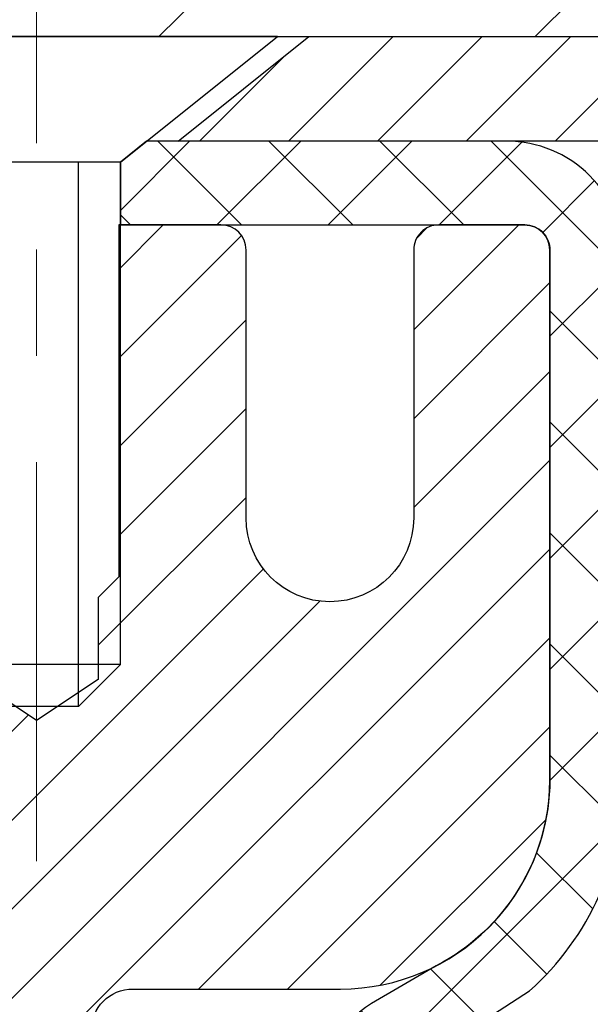
# Model space of a CAD drawing. Extents: x -308 to 3254, y -284 to 1977.
# Drawn here: x 11 to 12, y 15 to 16 of the extents above; entities that cross this region are included whole.
import ezdxf

# ---------------------------------------------------------------- set-up
doc = ezdxf.new("R2010")
doc.units = 0
doc.header["$LTSCALE"] = 5
doc.header["$MEASUREMENT"] = 0
doc.linetypes.add('CENTERX2', pattern=[4, 2.5, -0.5, 0.5, -0.5])
doc.layers.get('0').update_dxf_attribs({"color": 200, "linetype": 'CONTINUOUS'})
doc.layers.get('DEFPOINTS').update_dxf_attribs({"linetype": 'CONTINUOUS'})
for name, color, linetype, lineweight in [('CENTERLINE - L', 1, 'CENTERX2', 18), ('CONCRETE - H', 130, 'CONTINUOUS', 9), ('CONCRETE - L', 132, 'CONTINUOUS', 13), ('COVER PLATE - H', 251, 'CONTINUOUS', 13), ('COVER PLATE - L', 7, 'CONTINUOUS', 25), ('DIMS', 50, 'CONTINUOUS', 25), ('MIG CAPPING STRIP - H', 251, 'CONTINUOUS', 20), ('MIG CAPPING STRIP - L', 7, 'CONTINUOUS', 25), ('MIG RETAINER - H', 251, 'CONTINUOUS', 20), ('MIG RETAINER - L', 7, 'CONTINUOUS', 30), ('PVC SIDESHEET - H', 170, 'CONTINUOUS', 20), ('PVC SIDESHEET - L', 150, 'CONTINUOUS', 25), ('SCREW - L', 1, 'CONTINUOUS', 25), ('TEXT - 4', 241, 'CONTINUOUS', 25)]:
    doc.layers.add(name, color=color, linetype=linetype, lineweight=lineweight)
doc.styles.add('ROMANS', font='romans', dxfattribs={"width": 0.9})
doc.dimstyles.get("Standard").update_dxf_attribs({"dimtxt": 0.18, "dimasz": 0.18, "dimexe": 0.18, "dimexo": 0.0625, "dimgap": 0.09, "dimtad": 0, "dimtih": 1, "dimtoh": 1, "dimdec": 4, "dimzin": 0, "dimdsep": 46, "dimtxsty": 'Standard', "dimcen": 0.09, "dimadec": 0, "dimazin": 0, "dimtfac": 1, "dimtdec": 4, "dimtofl": 0, "dimtmove": 0, "dimatfit": 3, "dimfxl": 1, "dimtolj": 1, "dimtzin": 0, "dimarcsym": 0})

# ---------------------------------------------------------------- blocks, each defined once
blk = doc.blocks.new('*X5')
at = {"color": 0}
for p, q in [((1133.863152648957, 902.6043771683002), (1131.387882366872, 905.0796474503851)), ((1135.984472992516, 902.6043771683002), (1133.484472992516, 905.1043771683001)), ((1138.105793336076, 902.6043771683002), (1135.605793336076, 905.1043771683001)), ((1140.227113679636, 902.6043771683002), (1137.727113679635, 905.1043771683002)), ((1142.348434023195, 902.6043771683002), (1140.287575257986, 904.6652359335101))]:
    blk.add_line(p, q, dxfattribs=at)
blk = doc.blocks.new('*D12')
at = {"layer": 'DEFPOINTS', "color": 0, "transparency": 16777216}
for p in [(19.02562773563262, 15.53594673791049), (10.52563541793427, 15.16096450171483), (19.02562773563262, 14.97232028051055)]:
    blk.add_point(p, dxfattribs=at)
at = {"layer": 'DIMS', "color": 0, "lineweight": -2, "transparency": 16777216}
for p, q in [((19.02562773563262, 15.27594673791049), (19.02562773563262, 14.71232028051055)), ((10.78563541793427, 14.97232028051055), (13.87150568046625, 14.97232028051055)), ((18.76562773563262, 14.97232028051055), (16.47150568046625, 14.97232028051055)), ((10.52563541793427, 14.90096450171483), (10.52563541793427, 14.71232028051055))]:
    blk.add_line(p, q, dxfattribs=at)
at = {"layer": 'DIMS', "color": 0, "transparency": 16777216}
for points in [[(10.78563541793427, 15.01565361384388), (10.78563541793427, 14.92898694717722), (10.52563541793427, 14.97232028051055)], [(18.76562773563262, 15.01565361384388), (18.76562773563262, 14.92898694717722), (19.02562773563262, 14.97232028051055)]]:
    blk.add_solid(points, dxfattribs=at)
at = {"layer": 'DIMS', "color": 0, "transparency": 16777216, "insert": (15.17150568046625, 14.97232028051055), "char_height": 0.26, "attachment_point": 5}
blk.add_mtext('\\A1;8 1/2 IN \\P [215.9mm]', dxfattribs=at)

msp = doc.modelspace()

# ---------------------------------------------------------------- hatches: boundary and pattern name
at = {"layer": 'CONCRETE - H'}
h = msp.add_hatch(dxfattribs=at)
h.set_pattern_fill('AR-CONC', color=256, scale=0.1875)
h.set_pattern_definition([(49.99999999999999, (0, 0), (1.344862842376413, -0.1176602530923658), [0.140625, -1.546875]), (355, (0, 0), (-0.260158750524375, 1.410360250687522), [0.1125, -1.2375]), (100.45144446, (0.112071901875, -0.00980502), (1.084704087613335, 1.29269998306618), [0.11951286, -1.31464146]), (46.18420000000002, (0, 0.375), (2.001077495009198, -0.3103486514870185), [0.2109375, -2.3203125]), (96.63563549, (0.166756396875, 0.349137549375), (1.752491148139178, 1.826472376452282), [0.17926939125, -1.9719633]), (351.1841639899999, (0, 0.375), (1.7524911469777, 1.826472375506232), [0.16875, -1.856250001875]), (21, (0.1875, 0.28125), (1.119200722722116, -0.7549104199975103), [0.140625, -1.546875]), (326.0000000000001, (0.1875, 0.28125), (0.4562162473529657, 1.359656334462849), [0.1125, -1.2375]), (71.45144474, (0.28076672625, 0.21834079875), (1.575416956368696, 0.6047459115119134), [0.11951285625, -1.31464146]), (37.50000000000001, (0, 0), (0.02279972871992, 0.6241759759337091), [0, -1.2225, 0, -1.25625, 0, -1.2421875]), (7.499999999999999, (0, 0), (0.4932553827040286, 0.7395219597794255), [0, -0.7162499999999999, 0, -1.194375, 0, -0.4734375]), (327.5, (-0.418125, 0), (1.000917067823267, -0.04229038450196204), [0, -0.46875, 0, -1.4625, 0, -1.940625]), (317.5, (-0.605625, 0), (1.093474067516974, 0.1876968418730957), [0, -0.609375, 0, -0.97125, 0, -1.378125])])
edge = h.paths.add_edge_path()
edge.add_line((16.02562773563262, 16.03594673791049), (19.02562773563262, 16.03594673791049))
edge.add_line((19.02562773563262, 16.03594673791049), (19.02562773563262, 15.53594673791086))
edge.add_line((19.02562773563262, 15.53594673791086), (11.94492675651541, 15.53594673791049))
edge.add_line((11.94492675651541, 15.53594673791049), (11.94492675651543, 15.41147017246056))
edge.add_arc((11.86618659903512, 15.41147017246056), 0.07874015748031482, -90, 0, ccw=False)
edge.add_line((11.86618659903512, 15.33273001498025), (11.6673677013972, 15.33273001498026))
edge.add_line((11.6673677013972, 15.33273001498026), (11.6673677013972, 15.38642388757069))
edge.add_line((11.6673677013972, 15.38642388757069), (11.57762545478941, 15.38642388757069))
edge.add_line((11.57762545478941, 15.38642388757069), (11.57762545478941, 15.33721128915356))
edge.add_arc((11.31106848879871, 15.33721128915356), 0.2665569659907021, 311.80614940630113, 359.99999999999926, ccw=False)
edge.add_line((11.48875868799983, 15.13851853833956), (11.37917717630634, 15.06761852712881))
edge.add_arc((11.40090600194613, 15.03403492791253), 0.04000000000004922, 122.9031521394893, 179.9999999999644)
edge.add_line((11.36090600194608, 15.03403492791255), (11.36090600194589, 14.75466689785057))
edge.add_line((11.36090600194589, 14.75466689785057), (11.45933119879662, 14.75466689785055))
edge.add_line((11.45933119879662, 14.75466689785055), (11.45933119879298, 14.19315617087893))
edge.add_arc((11.49933119879294, 14.1931561708787), 0.0399999999999654, 179.9999999996692, 269.9999999996361)
edge.add_line((11.49933119879269, 14.15315617087874), (13.02122996135948, 14.15315617087854))
edge.add_arc((13.02122996135948, 14.19252624961875), 0.03937007874021248, 269.9999999999896, 315.0000000001133)
edge.add_line((13.04906881101259, 14.16468739996575), (13.16553556807736, 14.28115415703098))
edge.add_arc((13.41523804179027, 14.03145168331904), 0.3531326248822201, 103.90200089108419, 135.0000000001121, ccw=False)
edge.add_arc((13.70452321344412, 12.86267957233531), 1.557173387461362, 76.09799910892701, 103.90200089108401, ccw=False)
edge.add_arc((13.99380838509782, 14.03145168331939), 0.3531326248819166, 44.999999999923375, 76.0979991089273, ccw=False)
edge.add_line((14.24351085881036, 14.28115415703127), (14.35997761587559, 14.16468739996573))
edge.add_arc((14.38781646552865, 14.19252624961872), 0.03937007874018396, 224.9999999999287, 270.0000000000181)
edge.add_line((14.38781646552867, 14.15315617087854), (14.53412151146429, 14.15315617087857))
edge.add_arc((14.5341215114643, 14.04291995040648), 0.1102362204720926, 60.0000000000033, 90.00000000000563, ccw=False)
edge.add_line((14.58923962170034, 14.1383873177525), (15.38536048666201, 13.67874672205958))
edge.add_line((15.38536048666201, 13.67874672205958), (16.3038704610067, 13.67874672205961))
edge.add_arc((16.30387046100671, 13.56851050158678), 0.1102362204728244, 59.9999999998941, 90.0000000000037, ccw=False)
edge.add_line((16.35898857124329, 13.66397786893333), (16.49474975038276, 13.58559611561132))
edge.add_arc((16.5144347897529, 13.61969160394925), 0.03937007874015652, 239.9999999998933, 270)
edge.add_line((16.5144347897529, 13.58032152520909), (17.18411982912293, 13.58032152520909))
edge.add_line((17.18411982912293, 13.58032152520909), (17.18411982912293, 13.50945538347683))
edge.add_line((17.18411982912293, 13.50945538347683), (17.1632435401937, 13.50945538347683))
edge.add_line((17.1632435401937, 13.50945538347683), (17.1632435401937, 13.41103068663566))
edge.add_line((17.1632435401937, 13.41103068663566), (17.64023580905625, 13.411030686637))
edge.add_line((17.64023580905625, 13.411030686637), (17.62823571735024, 13.42784204207037))
edge.add_line((17.62823571735024, 13.42784204207037), (17.61624589316034, 13.44465077339851))
edge.add_line((17.61624589316034, 13.44465077339851), (17.60427660400267, 13.46145425651618))
edge.add_line((17.60427660400267, 13.46145425651618), (17.59233811739332, 13.47824986731815))
edge.add_line((17.59233811739332, 13.47824986731815), (17.58044070084841, 13.49503498169919))
edge.add_line((17.58044070084841, 13.49503498169919), (17.56859462188405, 13.51180697555406))
edge.add_line((17.56859462188405, 13.51180697555406), (17.55681014801636, 13.52856322477752))
edge.add_line((17.55681014801636, 13.52856322477752), (17.54509754676142, 13.54530110526435))
edge.add_line((17.54509754676142, 13.54530110526435), (17.53346708563538, 13.56201799290931))
edge.add_line((17.53346708563538, 13.56201799290931), (17.52192903215431, 13.57871126360717))
edge.add_line((17.52192903215431, 13.57871126360717), (17.51049365383435, 13.59537829325269))
edge.add_line((17.51049365383435, 13.59537829325269), (17.49917121819161, 13.61201645774064))
edge.add_line((17.49917121819161, 13.61201645774064), (17.48797199274217, 13.62862313296579))
edge.add_line((17.48797199274217, 13.62862313296579), (17.47690624500218, 13.6451956948229))
edge.add_line((17.47690624500218, 13.6451956948229), (17.46598424248771, 13.66173151920674))
edge.add_line((17.46598424248771, 13.66173151920674), (17.4552162527149, 13.67822798201207))
edge.add_line((17.4552162527149, 13.67822798201207), (17.44461254319985, 13.69468245913367))
edge.add_line((17.44461254319985, 13.69468245913367), (17.43418338145866, 13.71109232646629))
edge.add_line((17.43418338145866, 13.71109232646629), (17.42393903500746, 13.72745495990471))
edge.add_line((17.42393903500746, 13.72745495990471), (17.41388977136234, 13.74376773534368))
edge.add_line((17.41388977136234, 13.74376773534368), (17.40404585803943, 13.76002802867799))
edge.add_line((17.40404585803943, 13.76002802867799), (17.39441756255482, 13.77623321580239))
edge.add_line((17.39441756255482, 13.77623321580239), (17.38501515242464, 13.79238067261164))
edge.add_line((17.38501515242464, 13.79238067261164), (17.37584889516497, 13.80846777500052))
edge.add_line((17.37584889516497, 13.80846777500052), (17.36692905829196, 13.8244918988638))
edge.add_line((17.36692905829196, 13.8244918988638), (17.35826590932169, 13.84045042009623))
edge.add_line((17.35826590932169, 13.84045042009623), (17.34986971577028, 13.85634071459259))
edge.add_line((17.34986971577028, 13.85634071459259), (17.34175074515383, 13.87216015824764))
edge.add_line((17.34175074515383, 13.87216015824764), (17.33391926498847, 13.88790612695614))
edge.add_line((17.33391926498847, 13.88790612695614), (17.3263855427903, 13.90357599661287))
edge.add_line((17.3263855427903, 13.90357599661287), (17.31915984607542, 13.91916714311259))
edge.add_line((17.31915984607542, 13.91916714311259), (17.31225244235996, 13.93467694235007))
edge.add_line((17.31225244235996, 13.93467694235007), (17.30567359916001, 13.95010277022006))
edge.add_line((17.30567359916001, 13.95010277022006), (17.29943358399169, 13.96544200261735))
edge.add_line((17.29943358399169, 13.96544200261735), (17.29354266437111, 13.98069201543669))
edge.add_line((17.29354266437111, 13.98069201543669), (17.28801110781437, 13.99585018457286))
edge.add_line((17.28801110781437, 13.99585018457286), (17.28284918183761, 14.01091388592061))
edge.add_line((17.28284918183761, 14.01091388592061), (17.2780671539569, 14.02588049537472))
edge.add_line((17.2780671539569, 14.02588049537472), (17.27367529168838, 14.04074738882995))
edge.add_line((17.27367529168838, 14.04074738882995), (17.26968386254813, 14.05551194218107))
edge.add_line((17.26968386254813, 14.05551194218107), (17.2661031340523, 14.07017153132283))
edge.add_line((17.2661031340523, 14.07017153132283), (17.26294337371697, 14.08472353215002))
edge.add_line((17.26294337371697, 14.08472353215002), (17.26021484905826, 14.0991653205574))
edge.add_line((17.26021484905826, 14.0991653205574), (17.25792782759227, 14.11349427243972))
edge.add_line((17.25792782759227, 14.11349427243972), (17.25609257683512, 14.12770776369177))
edge.add_line((17.25609257683512, 14.12770776369177), (17.25471936430293, 14.14180317020831))
edge.add_line((17.25471936430293, 14.14180317020831), (17.25381845751179, 14.15577786788409))
edge.add_line((17.25381845751179, 14.15577786788409), (17.25340012397782, 14.16962923261389))
edge.add_line((17.25340012397782, 14.16962923261389), (17.25347463121713, 14.18335464029247))
edge.add_line((17.25347463121713, 14.18335464029247), (17.25405224674582, 14.19695146681461))
edge.add_line((17.25405224674582, 14.19695146681461), (17.25514323808002, 14.21041708807506))
edge.add_line((17.25514323808002, 14.21041708807506), (17.25675723048733, 14.22374897917589))
edge.add_line((17.25675723048733, 14.22374897917589), (17.25889453673998, 14.23694605370829))
edge.add_line((17.25889453673998, 14.23694605370829), (17.26154844997868, 14.25000830957687))
edge.add_line((17.26154844997868, 14.25000830957687), (17.26471209118337, 14.26293577127969))
edge.add_line((17.26471209118337, 14.26293577127969), (17.26837858133396, 14.2757284633148))
edge.add_line((17.26837858133396, 14.2757284633148), (17.27254104141041, 14.28838641018026))
edge.add_line((17.27254104141041, 14.28838641018026), (17.27719259239262, 14.30090963637414))
edge.add_line((17.27719259239262, 14.30090963637414), (17.28232635526053, 14.31329816639448))
edge.add_line((17.28232635526053, 14.31329816639448), (17.2879354509941, 14.32555202473936))
edge.add_line((17.2879354509941, 14.32555202473936), (17.29401300057322, 14.33767123590682))
edge.add_line((17.29401300057322, 14.33767123590682), (17.30055212497784, 14.34965582439493))
edge.add_line((17.30055212497784, 14.34965582439493), (17.30754594518788, 14.36150581470174))
edge.add_line((17.30754594518788, 14.36150581470174), (17.31498758218329, 14.37322123132532))
edge.add_line((17.31498758218329, 14.37322123132532), (17.32287015694398, 14.38480209876372))
edge.add_line((17.32287015694398, 14.38480209876372), (17.3311867904499, 14.396248441515))
edge.add_line((17.3311867904499, 14.396248441515), (17.33993060368097, 14.40756028407721))
edge.add_line((17.33993060368097, 14.40756028407721), (17.34909471761712, 14.41873765094843))
edge.add_line((17.34909471761712, 14.41873765094843), (17.35867225323828, 14.4297805666267))
edge.add_line((17.35867225323828, 14.4297805666267), (17.36865633152439, 14.44068905561009))
edge.add_line((17.36865633152439, 14.44068905561009), (17.37904007345537, 14.45146314239665))
edge.add_line((17.37904007345537, 14.45146314239665), (17.38981660001116, 14.46210285148445))
edge.add_line((17.38981660001116, 14.46210285148445), (17.40097903217169, 14.47260820737153))
edge.add_line((17.40097903217169, 14.47260820737153), (17.41252049091688, 14.48297923455596))
edge.add_line((17.41252049091688, 14.48297923455596), (17.42443409722667, 14.4932159575358))
edge.add_line((17.42443409722667, 14.4932159575358), (17.43671297208099, 14.50331840080911))
edge.add_line((17.43671297208099, 14.50331840080911), (17.44935023645977, 14.51328658887395))
edge.add_line((17.44935023645977, 14.51328658887395), (17.46233901134294, 14.52312054622836))
edge.add_line((17.46233901134294, 14.52312054622836), (17.47567241771043, 14.53282029737042))
edge.add_line((17.47567241771043, 14.53282029737042), (17.48934357654218, 14.54238586679818))
edge.add_line((17.48934357654218, 14.54238586679818), (17.5033456088181, 14.5518172790097))
edge.add_line((17.5033456088181, 14.5518172790097), (17.51767163551815, 14.56111455850304))
edge.add_line((17.51767163551815, 14.56111455850304), (17.53231477762223, 14.57027772977625))
edge.add_line((17.53231477762223, 14.57027772977625), (17.54726815611029, 14.5793068173274))
edge.add_line((17.54726815611029, 14.5793068173274), (17.56252489196226, 14.58820184565455))
edge.add_line((17.56252489196226, 14.58820184565455), (17.57807810615807, 14.59696283925574))
edge.add_line((17.57807810615807, 14.59696283925574), (17.59392091967764, 14.60558982262905))
edge.add_line((17.59392091967764, 14.60558982262905), (17.61004645350092, 14.61408282027253))
edge.add_line((17.61004645350092, 14.61408282027253), (17.62644782860782, 14.62244185668423))
edge.add_line((17.62644782860782, 14.62244185668423), (17.64311816597829, 14.63066695636223))
edge.add_line((17.64311816597829, 14.63066695636223), (17.66005058659224, 14.63875814380456))
edge.add_line((17.66005058659224, 14.63875814380456), (17.67723821142962, 14.64671544350931))
edge.add_line((17.67723821142962, 14.64671544350931), (17.69467416147035, 14.65453887997451))
edge.add_line((17.69467416147035, 14.65453887997451), (17.71235155769437, 14.66222847769824))
edge.add_line((17.71235155769437, 14.66222847769824), (17.7302635210816, 14.66978426117854))
edge.add_line((17.7302635210816, 14.66978426117854), (17.74840317261198, 14.67720625491349))
edge.add_line((17.74840317261198, 14.67720625491349), (17.76676363326543, 14.68449448340113))
edge.add_line((17.76676363326543, 14.68449448340113), (17.78533802402189, 14.69164897113953))
edge.add_line((17.78533802402189, 14.69164897113953), (17.80411946586129, 14.69866974262674))
edge.add_line((17.80411946586129, 14.69866974262674), (17.82310107976356, 14.70555682236083))
edge.add_line((17.82310107976356, 14.70555682236083), (17.84227598670863, 14.71231023483984))
edge.add_line((17.84227598670863, 14.71231023483984), (17.86163730767642, 14.71893000456184))
edge.add_line((17.86163730767642, 14.71893000456184), (17.88117816364689, 14.7254161560249))
edge.add_line((17.88117816364689, 14.7254161560249), (17.90089167559994, 14.73176871372706))
edge.add_line((17.90089167559994, 14.73176871372706), (17.92077096451552, 14.73798770216639))
edge.add_line((17.92077096451552, 14.73798770216639), (17.94080915137355, 14.74407314584094))
edge.add_line((17.94080915137355, 14.74407314584094), (17.96099935715397, 14.75002506924878))
edge.add_line((17.96099935715397, 14.75002506924878), (17.98133470283669, 14.75584349688796))
edge.add_line((17.98133470283669, 14.75584349688796), (18.00180830940167, 14.76152845325653))
edge.add_line((18.00180830940167, 14.76152845325653), (18.02241329782883, 14.76707996285257))
edge.add_line((18.02241329782883, 14.76707996285257), (18.04314278909809, 14.77249805017412))
edge.add_line((18.04314278909809, 14.77249805017412), (18.06398990418939, 14.77778273971926))
edge.add_line((18.06398990418939, 14.77778273971926), (18.08494776408267, 14.78293405598602))
edge.add_line((18.08494776408267, 14.78293405598602), (18.10600948975784, 14.78795202347248))
edge.add_line((18.10600948975784, 14.78795202347248), (18.12716820219485, 14.79283666667669))
edge.add_line((18.12716820219485, 14.79283666667669), (18.14841702237361, 14.79758801009671))
edge.add_line((18.14841702237361, 14.79758801009671), (18.16974907127408, 14.8022060782306))
edge.add_line((18.16974907127408, 14.8022060782306), (18.19115746987616, 14.80669089557642))
edge.add_line((18.19115746987616, 14.80669089557642), (18.21263533915981, 14.81104248663222))
edge.add_line((18.21263533915981, 14.81104248663222), (18.23417580010493, 14.81526087589607))
edge.add_line((18.23417580010493, 14.81526087589607), (18.25577197369148, 14.81934608786602))
edge.add_line((18.25577197369148, 14.81934608786602), (18.27741698089937, 14.82329814704013))
edge.add_line((18.27741698089937, 14.82329814704013), (18.29910394270853, 14.82711707791647))
edge.add_line((18.29910394270853, 14.82711707791647), (18.32082598009891, 14.83080290499308))
edge.add_line((18.32082598009891, 14.83080290499308), (18.34257621405043, 14.83435565276803))
edge.add_line((18.34257621405043, 14.83435565276803), (18.36434776554302, 14.83777534573938))
edge.add_line((18.36434776554302, 14.83777534573938), (18.38613375555661, 14.84106200840518))
edge.add_line((18.38613375555661, 14.84106200840518), (18.40792730507113, 14.8442156652635))
edge.add_line((18.40792730507113, 14.8442156652635), (18.42972153506652, 14.84723634081239))
edge.add_line((18.42972153506652, 14.84723634081239), (18.4515095665227, 14.85012405954991))
edge.add_line((18.4515095665227, 14.85012405954991), (18.47328452041961, 14.85287884597412))
edge.add_line((18.47328452041961, 14.85287884597412), (18.49503951773717, 14.85550072458307))
edge.add_line((18.49503951773717, 14.85550072458307), (18.51676767945532, 14.85798971987484))
edge.add_line((18.51676767945532, 14.85798971987484), (18.53846226847423, 14.86034629363267))
edge.add_line((18.53846226847423, 14.86034629363267), (18.56011796243719, 14.8625752667519))
edge.add_line((18.56011796243719, 14.8625752667519), (18.58173025123244, 14.86468396282013))
edge.add_line((18.58173025123244, 14.86468396282013), (18.60329463441099, 14.86667973519798))
edge.add_line((18.60329463441099, 14.86667973519798), (18.62480661152388, 14.8685699372461))
edge.add_line((18.62480661152388, 14.8685699372461), (18.64626168212211, 14.87036192232513))
edge.add_line((18.64626168212211, 14.87036192232513), (18.66765534575673, 14.87206304379571))
edge.add_line((18.66765534575673, 14.87206304379571), (18.68898310197875, 14.87368065501849))
edge.add_line((18.68898310197875, 14.87368065501849), (18.71024045033919, 14.8752221093541))
edge.add_line((18.71024045033919, 14.8752221093541), (18.73142289038909, 14.8766947601632))
edge.add_line((18.73142289038909, 14.8766947601632), (18.75252592167947, 14.87810596080641))
edge.add_line((18.75252592167947, 14.87810596080641), (18.77354504376134, 14.87946306464439))
edge.add_line((18.77354504376134, 14.87946306464439), (18.79447575618575, 14.88077342503777))
edge.add_line((18.79447575618575, 14.88077342503777), (18.8153135585037, 14.88204439534721))
edge.add_line((18.8153135585037, 14.88204439534721), (18.83605395026623, 14.88328332893333))
edge.add_line((18.83605395026623, 14.88328332893333), (18.85669243102436, 14.88449757915679))
edge.add_line((18.85669243102436, 14.88449757915679), (18.87722450032911, 14.88569449937823))
edge.add_line((18.87722450032911, 14.88569449937823), (18.89764565773152, 14.88688144295828))
edge.add_line((18.89764565773152, 14.88688144295828), (18.91795140278259, 14.8880657632576))
edge.add_line((18.91795140278259, 14.8880657632576), (18.93813723503337, 14.88925481363681))
edge.add_line((18.93813723503337, 14.88925481363681), (18.95819865403486, 14.89045594745658))
edge.add_line((18.95819865403486, 14.89045594745658), (18.97813115933811, 14.89167651807752))
edge.add_line((18.97813115933811, 14.89167651807752), (18.99793025049412, 14.89292387886031))
edge.add_line((18.99793025049412, 14.89292387886031), (19.01759142705393, 14.89420538316556))
edge.add_line((19.01759142705393, 14.89420538316556), (19.03711018856856, 14.89552838435392))
edge.add_line((19.03711018856856, 14.89552838435392), (19.05648203458904, 14.89690023578604))
edge.add_line((19.05648203458904, 14.89690023578604), (19.07570246466639, 14.89832829082257))
edge.add_line((19.07570246466639, 14.89832829082257), (19.09476697835163, 14.89981990282413))
edge.add_line((19.09476697835163, 14.89981990282413), (19.11367107519579, 14.90138242515138))
edge.add_line((19.11367107519579, 14.90138242515138), (19.13241025474989, 14.90302321116495))
edge.add_line((19.13241025474989, 14.90302321116495), (19.15098001656497, 14.90474961422549))
edge.add_line((19.15098001656497, 14.90474961422549), (19.16937586019203, 14.90656898769364))
edge.add_line((19.16937586019203, 14.90656898769364), (19.18759328518211, 14.90848868493005))
edge.add_line((19.18759328518211, 14.90848868493005), (19.20562779108623, 14.91051605929535))
edge.add_line((19.20562779108623, 14.91051605929535), (19.22347487745542, 14.91265846415019))
edge.add_line((19.22347487745542, 14.91265846415019), (19.2411300438407, 14.9149232528552))
edge.add_line((19.2411300438407, 14.9149232528552), (19.25858878979309, 14.91731777877105))
edge.add_line((19.25858878979309, 14.91731777877105), (19.27584661486364, 14.91984939525835))
edge.add_line((19.27584661486364, 14.91984939525835), (19.29289901860334, 14.92252545567776))
edge.add_line((19.29289901860334, 14.92252545567776), (19.30974150056323, 14.92535331338993))
edge.add_line((19.30974150056323, 14.92535331338993), (19.32636956029433, 14.92834032175548))
edge.add_line((19.32636956029433, 14.92834032175548), (19.34277869734767, 14.93149383413507))
edge.add_line((19.34277869734767, 14.93149383413507), (19.35896441127427, 14.93482120388934))
edge.add_line((19.35896441127427, 14.93482120388934), (19.37492220162516, 14.93832978437892))
edge.add_line((19.37492220162516, 14.93832978437892), (19.39064756795136, 14.94202692896446))
edge.add_line((19.39064756795136, 14.94202692896446), (19.4061360098039, 14.94591999100661))
edge.add_line((19.4061360098039, 14.94591999100661), (19.4213830267338, 14.950016323866))
edge.add_line((19.4213830267338, 14.950016323866), (19.43638411829209, 14.95432328090329))
edge.add_line((19.43638411829209, 14.95432328090329), (19.45113478402979, 14.9588482154791))
edge.add_line((19.45113478402979, 14.9588482154791), (19.46563052349791, 14.96359848095408))
edge.add_line((19.46563052349791, 14.96359848095408), (19.4798668362475, 14.96858143068888))
edge.add_line((19.4798668362475, 14.96858143068888), (19.49383922182957, 14.97380441804414))
edge.add_line((19.49383922182957, 14.97380441804414), (19.50754317979515, 14.9792747963805))
edge.add_line((19.50754317979515, 14.9792747963805), (19.52097420969527, 14.98499991905859))
edge.add_line((19.52097420969527, 14.98499991905859), (19.53412781108094, 14.99098713943908))
edge.add_line((19.53412781108094, 14.99098713943908), (19.5469994835032, 14.99724381088259))
edge.add_line((19.5469994835032, 14.99724381088259), (19.55958472651306, 15.00377728674977))
edge.add_line((19.55958472651306, 15.00377728674977), (19.57187903966154, 15.01059492040126))
edge.add_line((19.57187903966154, 15.01059492040126), (19.58387792249969, 15.01770406519771))
edge.add_line((19.58387792249969, 15.01770406519771), (19.59557687457852, 15.02511207449975))
edge.add_line((19.59557687457852, 15.02511207449975), (19.60697139544905, 15.03282630166802))
edge.add_line((19.60697139544905, 15.03282630166802), (19.61805698466231, 15.04085410006319))
edge.add_line((19.61805698466231, 15.04085410006319), (19.62882914176932, 15.04920282304587))
edge.add_line((19.62882914176932, 15.04920282304587), (19.63928336632111, 15.05787982397672))
edge.add_line((19.63928336632111, 15.05787982397672), (19.64941515786871, 15.06689245621637))
edge.add_line((19.64941515786871, 15.06689245621637), (19.65922001596313, 15.07624807312548))
edge.add_line((19.65922001596313, 15.07624807312548), (19.6686934401554, 15.08595402806468))
edge.add_line((19.6686934401554, 15.08595402806468), (19.67783092999655, 15.09601767439461))
edge.add_line((19.67783092999655, 15.09601767439461), (19.68662809812838, 15.10644621747075))
edge.add_line((19.68662809812838, 15.10644621747075), (19.69508502087321, 15.11724102090084))
edge.add_line((19.69508502087321, 15.11724102090084), (19.70320761225576, 15.12839580832271))
edge.add_line((19.70320761225576, 15.12839580832271), (19.71100218041494, 15.13990378758559))
edge.add_line((19.71100218041494, 15.13990378758559), (19.71847503348967, 15.15175816653866))
edge.add_line((19.71847503348967, 15.15175816653866), (19.72563247961886, 15.16395215303115))
edge.add_line((19.72563247961886, 15.16395215303115), (19.73248082694142, 15.17647895491228))
edge.add_line((19.73248082694142, 15.17647895491228), (19.73902638359626, 15.18933178003125))
edge.add_line((19.73902638359626, 15.18933178003125), (19.7452754577223, 15.20250383623727))
edge.add_line((19.7452754577223, 15.20250383623727), (19.75123435745843, 15.21598833137956))
edge.add_line((19.75123435745843, 15.21598833137956), (19.75690939094357, 15.22977847330731))
edge.add_line((19.75690939094357, 15.22977847330731), (19.76230686631664, 15.24386746986976))
edge.add_line((19.76230686631664, 15.24386746986976), (19.76743309171654, 15.25824852891611))
edge.add_line((19.76743309171654, 15.25824852891611), (19.77229437528219, 15.27291485829557))
edge.add_line((19.77229437528219, 15.27291485829557), (19.77689702515249, 15.28785966585735))
edge.add_line((19.77689702515249, 15.28785966585735), (19.78124734946635, 15.30307615945067))
edge.add_line((19.78124734946635, 15.30307615945067), (19.7853516563627, 15.31855754692474))
edge.add_line((19.7853516563627, 15.31855754692474), (19.78921625398043, 15.33429703612876))
edge.add_line((19.78921625398043, 15.33429703612876), (19.79284745045847, 15.35028783491195))
edge.add_line((19.79284745045847, 15.35028783491195), (19.79625155393571, 15.36652315112352))
edge.add_line((19.79625155393571, 15.36652315112352), (19.79943487255107, 15.38299619261268))
edge.add_line((19.79943487255107, 15.38299619261268), (19.80240371444346, 15.39970016722865))
edge.add_line((19.80240371444346, 15.39970016722865), (19.80516438775181, 15.41662828282064))
edge.add_line((19.80516438775181, 15.41662828282064), (19.80772320061499, 15.43377374723785))
edge.add_line((19.80772320061499, 15.43377374723785), (19.81008646117195, 15.4511297683295))
edge.add_line((19.81008646117195, 15.4511297683295), (19.81226047756158, 15.4686895539448))
edge.add_line((19.81226047756158, 15.4686895539448), (19.81425155792279, 15.48644631193297))
edge.add_line((19.81425155792279, 15.48644631193297), (19.8160660103945, 15.50439325014321))
edge.add_line((19.8160660103945, 15.50439325014321), (19.81771014311562, 15.52252357642473))
edge.add_line((19.81771014311562, 15.52252357642473), (19.81919026422506, 15.54083049862675))
edge.add_line((19.81919026422506, 15.54083049862675), (19.82051268186173, 15.55930722459848))
edge.add_line((19.82051268186173, 15.55930722459848), (19.82168370416453, 15.57794696218914))
edge.add_line((19.82168370416453, 15.57794696218914), (19.82270963927238, 15.59674291924792))
edge.add_line((19.82270963927238, 15.59674291924792), (19.82359679532421, 15.61568830362405))
edge.add_line((19.82359679532421, 15.61568830362405), (19.8243514804589, 15.63477632316674))
edge.add_line((19.8243514804589, 15.63477632316674), (19.82498000281537, 15.65400018572519))
edge.add_line((19.82498000281537, 15.65400018572519), (19.82548867053254, 15.67335309914862))
edge.add_line((19.82548867053254, 15.67335309914862), (19.82588379174931, 15.69282827128624))
edge.add_line((19.82588379174931, 15.69282827128624), (19.8261716746046, 15.71241890998726))
edge.add_line((19.8261716746046, 15.71241890998726), (19.82635862723732, 15.7321182231009))
edge.add_line((19.82635862723732, 15.7321182231009), (19.82645095778637, 15.75191941847636))
edge.add_line((19.82645095778637, 15.75191941847636), (19.82645497439067, 15.77181570396286))
edge.add_line((19.82645497439067, 15.77181570396286), (19.82637698518913, 15.79180028740961))
edge.add_line((19.82637698518913, 15.79180028740961), (19.82622329832066, 15.81186637666582))
edge.add_line((19.82622329832066, 15.81186637666582), (19.82600022192418, 15.8320071795807))
edge.add_line((19.82600022192418, 15.8320071795807), (19.82571406413858, 15.85221590400347))
edge.add_line((19.82571406413858, 15.85221590400347), (19.82537113310278, 15.87248575778332))
edge.add_line((19.82537113310278, 15.87248575778332), (19.8249777369557, 15.89280994876949))
edge.add_line((19.8249777369557, 15.89280994876949), (19.82454018383624, 15.91318168481117))
edge.add_line((19.82454018383624, 15.91318168481117), (19.82406478188332, 15.93359417375759))
edge.add_line((19.82406478188332, 15.93359417375759), (19.82355783923584, 15.95404062345795))
edge.add_line((19.82355783923584, 15.95404062345795), (19.82302566403272, 15.97451424176146))
edge.add_line((19.82302566403272, 15.97451424176146), (19.82247456441287, 15.99500823651734))
edge.add_line((19.82247456441287, 15.99500823651734), (19.82191084851519, 16.01551581557479))
edge.add_line((19.82191084851519, 16.01551581557479), (19.82134082447861, 16.03603018678303))
edge.add_line((19.82134082447861, 16.03603018678303), (16.02562773563262, 16.03603018678312))
edge.add_line((16.02562773563262, 16.03603018678312), (16.02562773563262, 16.03594673791049))
h.paths.add_polyline_path([(14.19650568046625, 14.56065361384389), (16.27650568046625, 14.56065361384389), (16.27650568046625, 15.38398694717722), (14.19650568046625, 15.38398694717722)], flags=24)
at = {"layer": 'COVER PLATE - H'}
h = msp.add_hatch(dxfattribs=at)
h.set_pattern_fill('ANSI31', color=256, scale=2, style=0)
h.set_pattern_definition([(45, (-49.48483335635621, 3.140317520511553), (-0.1767766952966368, 0.1767766952966369), [])])
h.paths.add_polyline_path([(8.95915581493017, 16.28596450171454), (8.95915581493017, 16.0359645017148), (15.52165581493017, 16.03596450171477), (15.52699987966963, 16.09752219891445), (14.45829047375304, 16.28596450171446)])
at = {"layer": 'MIG RETAINER - H'}
h = msp.add_hatch(dxfattribs=at)
h.set_pattern_fill('ANSI31', color=256, scale=0.4724409448818898, style=0)
h.set_pattern_definition([(45, (-3223.186454987024, -1589.481934968099), (-0.04175827447952052, 0.04175827447952053), [])])
edge = h.paths.add_edge_path()
edge.add_line((11.48429683525534, 15.85886483246043), (11.40358817383809, 15.85886483246043))
edge.add_arc((11.40358817383809, 15.83524278521634), 0.02362204724408912, 450, 540)
edge.add_line((11.37996612659377, 15.83524278521634), (11.37996612659377, 15.58327428127939))
edge.add_arc((11.30122596911347, 15.58327428127939), 0.07874015748029706, 180, 360, ccw=False)
edge.add_line((11.22248581163318, 15.58327428127939), (11.22248581163363, 15.83524278521634))
edge.add_arc((11.19886376438932, 15.83524278521634), 0.02362204724431649, 360, 450)
edge.add_line((11.19886376438932, 15.85886483246043), (11.10277813037361, 15.85886483246043))
edge.add_line((11.10277813037361, 15.85886483246043), (11.10277813037361, 15.52796764086441))
edge.add_line((11.10277813037361, 15.52796764086441), (11.08349245226314, 15.50863691797861))
edge.add_line((11.08349245226314, 15.50863691797861), (11.08349245226314, 15.43149420553767))
edge.add_line((11.08349245226314, 15.43149420553767), (11.02563541793266, 15.39292284931719))
edge.add_line((11.02563541793266, 15.39292284931719), (10.96777838360173, 15.43149420553767))
edge.add_line((10.96777838360173, 15.43149420553767), (10.96777838360173, 15.50863691797861))
edge.add_line((10.96777838360173, 15.50863691797861), (10.94849270549172, 15.52792259608885))
edge.add_line((10.94849270549172, 15.52792259608885), (10.94849270549172, 15.85886483246043))
edge.add_line((10.94849270549172, 15.85886483246043), (10.85240707147601, 15.85886483246043))
edge.add_arc((10.85240707147601, 15.83524278521634), 0.02362204724408912, 450, 540)
edge.add_line((10.82878502423169, 15.83524278521634), (10.82878502423169, 15.58327428127939))
edge.add_arc((10.7500448667514, 15.58327428127939), 0.07874015748029706, 180, 360, ccw=False)
edge.add_line((10.6713047092711, 15.58327428127939), (10.67130470927155, 15.83524278521634))
edge.add_arc((10.64768266202724, 15.83524278521634), 0.02362204724431649, 360, 450)
edge.add_line((10.64768266202724, 15.85886483246043), (10.54925746517652, 15.85886483246043))
edge.add_arc((10.54925746517652, 15.83524278521634), 0.02362204724408912, 450, 540)
edge.add_line((10.52563541793221, 15.83524278521634), (10.52563541793266, 13.78603018678326))
edge.add_line((10.52563541793266, 13.78603018678326), (10.7618558903731, 13.78603018678326))
edge.add_line((10.7618558903731, 13.78603018678326), (10.76185589037355, 14.71647768116703))
edge.add_arc((10.80122596911347, 14.71647768116726), 0.03937007873992115, 120.000000000049, 180.0000000003309, ccw=False)
edge.add_line((10.78154092974351, 14.75057316950495), (10.87996612659377, 14.80739898340165))
edge.add_arc((10.8405960478534, 14.87558996007773), 0.07874015748054382, 300.0000000000874, 359.9999999998346)
edge.add_line((10.91933620533415, 14.8755899600775), (10.91933620533415, 14.88586870588041))
edge.add_arc((10.89965116596419, 14.88586870588041), 0.01968503936996058, 360, 458.213210702115)
edge.add_arc((10.87996612659423, 15.02225065923211), 0.1181102362203845, 2.959756980622217, 278.213210701631, ccw=False)
edge.add_arc((11.03723637034169, 15.03038208171723), 0.03937007874020916, 182.959756980721, 270)
edge.add_line((11.03723637034169, 14.99101200297708), (11.03744644155482, 14.99101200297708))
edge.add_arc((11.03744644155528, 15.03038208171746), 0.0393700787403759, 269.9999999993382, 359.9999999996691)
edge.add_line((11.0768165202952, 15.03038208171723), (11.07681652029474, 15.1009908167124))
edge.add_arc((11.11618659903512, 15.1009908167124), 0.0393700787403759, 450, 540, ccw=False)
edge.add_line((11.11618659903512, 15.14036089545255), (11.31106848879868, 15.14036089545255))
edge.add_arc((11.31106848879914, 15.3372112891533), 0.1968503937007426, 269.9999999998677, 360)
edge.add_line((11.50791888249965, 15.3372112891533), (11.50791888249965, 15.83524278521634))
edge.add_arc((11.48429683525534, 15.83524278521634), 0.02362204724431649, 360, 450)
at = {"layer": 'PVC SIDESHEET - H'}
h = msp.add_hatch(dxfattribs=at)
h.set_pattern_fill('ANSI37', color=256, scale=0.5905511811023622)
h.set_pattern_definition([(45, (-173.2605435170518, -193.4429627370603), (-0.05219784309940065, 0.05219784309940066), []), (135, (-173.2605435170518, -193.4429627370603), (-0.05219784309940066, -0.05219784309940065), [])])
edge = h.paths.add_edge_path()
edge.add_line((13.70452321344378, 14.32142776294629), (13.70452321344378, 14.250561621214))
edge.add_arc((13.70452321344412, 12.86267957233523), 1.387882048878765, 450.0000000000164, 463.9020008910849)
edge.add_arc((13.41523804179023, 14.03145168331907), 0.1838412862995102, 463.9020008910873, 495.0000000000626)
edge.add_line((13.28524262158571, 14.16144710352336), (13.13994779180241, 14.01615227373976))
edge.add_arc((13.06199901277408, 14.09410105276789), 0.1102362204721307, 270, 315.00000000006264, ccw=False)
edge.add_line((13.06199901277408, 13.98386483229576), (12.684473025391, 13.98386483229573))
edge.add_line((12.684473025391, 13.98386483229573), (11.40003986021345, 13.98386483229576))
edge.add_arc((11.40003986021343, 14.09386483229571), 0.1099999999999568, 180, 270, ccw=False)
edge.add_line((11.29003986021353, 14.09386483229571), (11.29003986021361, 15.03450615276657))
edge.add_arc((11.40003986021371, 15.0345061527664), 0.1100000000001273, 482.9031521391096, 539.9999999999112, ccw=False)
edge.add_line((11.34028558970492, 15.12686105061156), (11.40123957472237, 15.16222771059945))
edge.add_arc((11.30973961533168, 15.33802253147173), 0.1981818902271748, 297.4966580565476, 359.6974056287725)
edge.add_line((11.50791874174119, 15.33697588464714), (11.50791888250062, 15.83508913405837))
edge.add_arc((11.48429636007818, 15.83524188803009), 0.02362301630557241, 359.6295045999194, 449.8586617596471)
edge.add_line((11.48435463369275, 15.85886483246043), (11.10437557564897, 15.8588648324633))
edge.add_line((11.10437557564897, 15.8588648324633), (11.10437557564897, 15.91791995056281))
edge.add_line((11.10437557564897, 15.91791995056281), (11.12898187486176, 15.937604989933))
edge.add_line((11.12898187486176, 15.937604989933), (11.467389234317, 15.937604989933))
edge.add_arc((11.467389234317, 15.82736876946056), 0.1102362204724443, 364.01598234068814, 450, ccw=False)
edge.add_line((11.57735477562203, 15.83508913405888), (11.57762526419189, 15.33689252570162))
edge.add_arc((11.31106848879863, 15.33721128915361), 0.266556965990811, 311.80614940631244, 359.93148254540256, ccw=False)
edge.add_line((11.48875868799983, 15.13851853833956), (11.37917717630636, 15.06761852712882))
edge.add_arc((11.4009060019461, 15.03403492791256), 0.0400000000000057, 482.9031521394539, 540.0000000000407)
edge.add_line((11.36090600194608, 15.03403492791254), (11.36090600194542, 14.09473097402779))
edge.add_arc((11.40090600194542, 14.09473097402779), 0.03999999999999204, 540, 629.9999999999593)
edge.add_line((11.40090600194542, 14.0547309740278), (12.68055251900701, 14.054730974028))
edge.add_line((12.68055251900698, 14.054730974028), (13.06199901277414, 14.05473097402805))
edge.add_arc((13.06199901277414, 14.09410105276817), 0.03937007874012011, 270, 315.000000000117)
edge.add_line((13.08983786242719, 14.06626220311524), (13.23513269221023, 14.21155703289879))
edge.add_arc((13.41523804179018, 14.0314516833195), 0.2547074280314455, 463.902000891072, 495.000000000104, ccw=False)
edge.add_arc((13.70452321344378, 12.86267957233517), 1.458748190611113, 450.0000000000022, 463.9020008910681, ccw=False)
edge = h.paths.add_edge_path()
edge.add_arc((14.50774855945353, 13.94449475355584), 0.03937007873994431, 419.9999999998284, 449.9999999998345)
edge.add_line((14.50774855945365, 13.98386483229579), (14.34704741411387, 13.98386483229579))
edge.add_arc((14.34704741411387, 14.09410105276795), 0.1102362204721601, 224.9999999999896, 270, ccw=False)
edge.add_line((14.26909863508563, 14.01615227373973), (14.12380380530185, 14.16144710352373))
edge.add_arc((13.99380838509767, 14.03145168331964), 0.1838412862990629, 404.9999999999875, 436.0979991089237)
edge.add_arc((13.70452321344366, 12.86267957233537), 1.387882048878766, 436.097999108915, 449.999999999986)
edge.add_line((13.70452321344401, 14.25056162121414), (13.70452321344401, 14.32142776294641))
edge.add_arc((13.70452321344338, 12.86267957233591), 1.458748190610493, 436.0979991089051, 449.9999999999766, ccw=False)
edge.add_arc((13.9938083850984, 14.03145168331967), 0.2547074280310447, 405.00000000010397, 436.09799910910965, ccw=False)
edge.add_line((14.17391373467744, 14.21155703289933), (14.31920856446122, 14.06626220311532))
edge.add_arc((14.34704741411433, 14.09410105276826), 0.03937007874021033, 224.999999999766, 269.9999999999172)
edge.add_line((14.34704741411433, 14.05473097402805), (14.50774855945365, 14.05473097402805))
edge.add_arc((14.50774855945393, 13.94449475355524), 0.1102362204728138, 419.9999999998985, 450.00000000016246, ccw=False)
edge.add_line((14.56286666969054, 14.03996212090178), (15.34985167608538, 13.58559611561132))
edge.add_arc((15.36953671545545, 13.61969160394904), 0.03937007873994431, 239.9999999998284, 269.9999999998346)
edge.add_line((15.36953671545534, 13.58032152520909), (16.31441964181094, 13.58032152520909))
edge.add_line((16.31441964181094, 13.58032152520909), (16.31441964181094, 13.50945538347683))
edge.add_line((16.31441964181094, 13.50945538347683), (15.36953671545534, 13.50945538347683))
edge.add_arc((15.36953671545591, 13.61969160394964), 0.1102362204728138, 239.9999999998985, 269.99999999968975, ccw=False)
edge.add_line((15.31441860521936, 13.5242242366031), (14.52743359882361, 13.97859024189356))

# ---------------------------------------------------------------- linework, layer by layer
at = {"layer": 'CENTERLINE - L', "ltscale": 0.03}
msp.add_line((11.02563541816868, 15.26062745037087), (11.02563541816868, 16.16366310030583), dxfattribs=at)
at = {"layer": 'CONCRETE - L'}
for p, q in [((19.82134082447861, 16.03603018678303), (10.52563541793221, 16.03603018678326)), ((10.52563541793266, 16.03596450171438), (14.45951921574611, 16.03596450171393)), ((15.52843547041444, 16.03596450171443), (10.52843547041444, 16.03596450171431))]:
    msp.add_line(p, q, dxfattribs=at)
at = {"layer": 'COVER PLATE - L'}
msp.add_line((4.271655814930284, 16.03596450171474), (15.52165581493017, 16.0359645017149), dxfattribs=at)
at = {"layer": 'MIG CAPPING STRIP - L'}
msp.add_lwpolyline([(11.28154092974351, 16.03603018678326), (11.5965015596647, 16.03603018678326, -0.414213562373095), (11.69492675651513, 15.937604989933), (11.69492675651541, 15.38642388757069), (11.5965015596647, 15.38642388757069), (11.5965015596647, 15.89823491119285, 0.414213562373095), (11.55713148092478, 15.937604989933), (11.15850943368046, 15.937604989933)], format="xyb", close=True, dxfattribs=at)
at = {"layer": 'MIG RETAINER - L'}
for points in [[(11.48429683525534, 15.85886483246043), (11.40358817383814, 15.85886483246043), (11.40358817383809, 15.85886483246043, 0.4142135623730948), (11.37996612659377, 15.83524278521634), (11.37996612659377, 15.58327428127939, -0.9999999999999999), (11.22248581163318, 15.58327428127939), (11.22248581163363, 15.83524278521634, 0.4142135623730949), (11.19886376438932, 15.85886483246043), (11.10277813037361, 15.85886483246043), (11.10277813037361, 15.52796764086441), (11.08349245226314, 15.50863691797861), (11.08349245226314, 15.43149420553767), (11.02563541793266, 15.39292284931719), (10.96777838360173, 15.43149420553767)], [(11.07681652029474, 15.1009908167124, -0.414213562373095), (11.11618659903512, 15.14036089545255), (11.31106848879868, 15.14036089545255, 0.414213562373095), (11.50791888249965, 15.3372112891533), (11.50791888249965, 15.83524278521634, 0.4142135623730948), (11.48429683525534, 15.85886483246043, -0.4142135623730949), (11.50791888249965, 15.83524278521634)]]:
    msp.add_lwpolyline(points, format="xyb", dxfattribs=at)
at = {"layer": 'PVC SIDESHEET - L'}
msp.add_lwpolyline([(11.37917717630658, 15.06761852712896), (11.48875868799983, 15.13851853833956, 0.2134407686009269), (11.57762545478941, 15.3372112891533), (11.57762545478941, 15.82736876946058, 0.4142135623731004), (11.467389234317, 15.937604989933), (11.12898187486176, 15.937604989933), (11.10437557564897, 15.91791995056281), (11.10437557564897, 15.85886483246043), (11.48435463369275, 15.85886483246043, -0.4153855688439648), (11.50791888250062, 15.83508913405888), (11.50791897477784, 15.33702098090911, -0.2783293607989941), (11.40123957472251, 15.16222771059953), (11.34028558970492, 15.12686105061156, 0.2544175294251957), (11.29003986021358, 15.03450615276657)], format="xyb", dxfattribs=at)
at = {"layer": 'SCREW - L'}
for p, q in [((11.25201337092481, 16.03603018678326), (10.79925746541299, 16.03603018678326)), ((11.25201337092481, 16.03596450171484), (10.79925746541299, 16.03596450171484)), ((11.10437557564897, 15.91791995056281), (11.25201337092481, 16.03603018678326)), ((11.10437557564897, 15.91791995056281), (10.94689526068838, 15.91791995056281)), ((11.06500549690905, 15.40610892694088), (11.06500549690905, 15.91791995056281)), ((11.10437557564897, 15.44547900568103), (11.10437557564897, 15.91791995056281)), ((11.10437557564897, 15.44547900568103), (10.94689526068838, 15.44547900568103)), ((11.06500549690905, 15.40610892694088), (11.10437557564897, 15.44547900568103)), ((11.06500549690905, 15.40610892694088), (10.98626533942875, 15.40610892694088))]:
    msp.add_line(p, q, dxfattribs=at)

# ---------------------------------------------------------------- block references
at = {"layer": 'MIG CAPPING STRIP - H', "xscale": -0.03937007874015748, "yscale": 0.03937007874015748, "zscale": 0.03937007874015748}
msp.add_blockref('*X5', (56.15314127283396, -19.59800041039386), dxfattribs=at)

# ---------------------------------------------------------------- dimensions: what is measured, and where the dimension line sits
at = {"layer": 'DIMS'}
dim = msp.add_linear_dim(base=(19.02562773563262, 14.97232028051055), p1=(10.52563541793427, 15.16096450171483), p2=(19.02562773563262, 15.53594673791049), text='<> \\P[]', dimstyle='Standard', override={"dimtxt": 0.26, "dimasz": 0.26, "dimexe": 0.26, "dimexo": 0.26, "dimgap": 0.26, "dimlunit": 5, "dimpost": ' IN', "dimfrac": 2}, dxfattribs=at)
dim.commit()
dim.dimension.update_dxf_attribs({"geometry": '*D12', "text_midpoint": (15.17150568046625, 14.97232028051055), "dimtype": 160})

# ---------------------------------------------------------------- leaders
at = {"layer": 'TEXT - 4'}
for points in [[(7.431476601498048, 15.75677182028146), (11.25759973948288, 24.46662208232841), (11.52638092436155, 24.46662208232841)], [(7.318034835203377, 14.8289198535076), (11.89032999397433, 23.14647589576871), (12.28398246118424, 23.14647589576871)], [(9.700318084825398, 15.75588329642609), (12.81492439090842, 22.33910356619865), (13.20857685811832, 22.33910356619865)]]:
    msp.add_leader(points, dimstyle='Standard', override={"dimtxt": 0.7, "dimasz": 0.26, "dimexe": 0.5, "dimexo": 0.5, "dimtih": 0, "dimtoh": 0, "dimtxsty": 'ROMANS', "dimdle": 0.05, "dimclrd": 256, "dimclre": 256, "dimclrt": 256, "dimtfac": 0.3, "dimlwd": 65535, "dimlwe": 65535}, dxfattribs=at)

doc.saveas('drawing.dxf')
